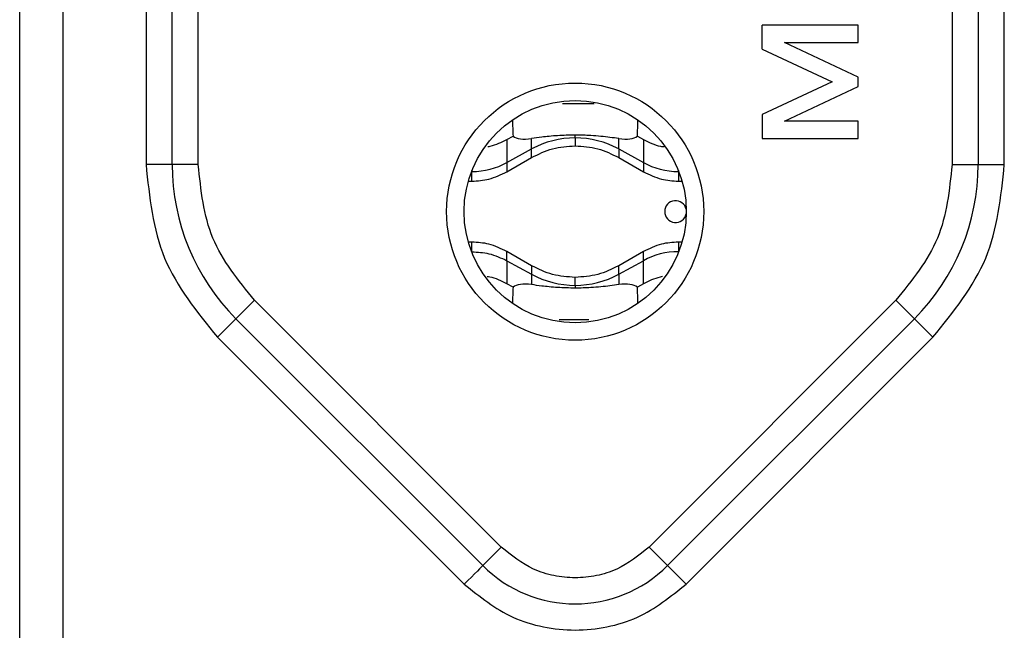
# Model space of a CAD drawing. Units: millimetres. Extents: x 7 to 286, y 8 to 196.
# Drawn here: x 124 to 129, y 127 to 131 of the extents above; entities that cross this region are included whole.
import ezdxf

# ---------------------------------------------------------------- set-up
doc = ezdxf.new("R2010")
doc.units = ezdxf.units.MM

msp = doc.modelspace()

# ---------------------------------------------------------------- linework, layer by layer
at = {"color": 7, "linetype": 'Continuous', "lineweight": 25}
for p, q in [((123.8052, 127.324), (123.8052, 137.074)), ((124.0552, 127.324), (124.0552, 137.074)), ((124.5302, 134.3044), (124.5302, 130.0936)), ((124.6802, 130.0936), (124.6802, 134.3044)), ((124.8302, 130.0936), (124.8302, 134.3044)), ((129.1552, 134.3044), (129.1552, 130.0936)), ((129.3052, 134.3044), (129.3052, 130.0936)), ((129.4552, 130.0936), (129.4552, 134.3044)), ((128.0666, 130.7566), (128.0666, 130.8935)), ((128.6166, 130.8935), (128.0666, 130.8935)), ((128.6166, 130.7935), (128.6166, 130.8935)), ((128.0666, 130.7566), (128.4666, 130.5685)), ((128.1938, 130.7935), (128.6166, 130.7935)), ((128.6166, 130.5946), (128.1938, 130.7935)), ((128.6166, 130.5423), (128.6166, 130.5946)), ((128.4666, 130.5685), (128.0666, 130.3803)), ((128.1938, 130.3435), (128.6166, 130.5423)), ((126.9927, 130.4449), (127.1011, 130.4441)), ((128.0666, 130.3803), (128.0666, 130.2435)), ((128.6166, 130.3435), (128.1938, 130.3435)), ((128.6166, 130.2435), (128.6166, 130.3435)), ((126.6013, 130.2378), (126.636, 130.2568)), ((126.6013, 130.2378), (126.6013, 130.1055)), ((126.7427, 130.1832), (126.7427, 130.243)), ((126.9927, 130.2469), (126.9927, 130.2628)), ((127.2426, 130.1832), (127.2426, 130.2429)), ((127.3494, 130.2568), (127.384, 130.2378)), ((127.384, 130.2378), (127.384, 130.1055)), ((128.0666, 130.2435), (128.6166, 130.2435)), ((126.6013, 130.1055), (126.7427, 130.1832)), ((127.2426, 130.1832), (127.384, 130.1055)), ((126.6013, 130.053), (126.7427, 130.1343)), ((127.2426, 130.1343), (127.384, 130.053)), ((124.6802, 130.0936), (124.5302, 130.0936)), ((124.8302, 130.0936), (124.6802, 130.0936)), ((129.1552, 130.0936), (129.3052, 130.0936)), ((129.3052, 130.0936), (129.4552, 130.0936)), ((126.3982, 130.0541), (126.4001, 130.0541)), ((126.6013, 130.0529), (126.6013, 130.0525)), ((127.5852, 130.0541), (127.5872, 130.0541)), ((126.3796, 129.9987), (126.4001, 129.9987)), ((127.5852, 129.9987), (127.6058, 129.9987)), ((126.4001, 129.6492), (126.3796, 129.6492)), ((127.6058, 129.6492), (127.5852, 129.6492)), ((126.3982, 129.5938), (126.4001, 129.5938)), ((126.7427, 129.5137), (126.6013, 129.5949)), ((127.384, 129.5949), (127.2426, 129.5137)), ((127.384, 129.595), (127.384, 129.5955)), ((127.5852, 129.5938), (127.5872, 129.5938)), ((126.6013, 129.5425), (126.6013, 129.4102)), ((126.6013, 129.5425), (126.7427, 129.4648)), ((127.2426, 129.4648), (127.384, 129.5425)), ((127.2426, 129.5137), (127.2426, 129.5142)), ((127.384, 129.4102), (127.384, 129.5425)), ((126.7427, 129.4648), (126.7427, 129.405)), ((127.2426, 129.4648), (127.2426, 129.405)), ((126.636, 129.3911), (126.6013, 129.4102)), ((126.9927, 129.401), (126.9927, 129.3851)), ((127.384, 129.4102), (127.3494, 129.3912)), ((126.5684, 127.8997), (125.1524, 129.3158)), ((128.833, 129.3158), (127.417, 127.8997)), ((126.4624, 127.7936), (125.0463, 129.2097)), ((126.9927, 129.203), (126.9008, 129.2037)), ((128.9391, 129.2097), (127.523, 127.7936)), ((124.9402, 129.1036), (126.3563, 127.6876)), ((127.6291, 127.6876), (129.0451, 129.1036))]:
    msp.add_line(p, q, dxfattribs=at)
at = {"color": 8, "linetype": 'Continuous', "lineweight": 25}
for p, q in [((126.9927, 130.2469), (126.9927, 130.2002)), ((126.7427, 130.1343), (126.7427, 130.1832)), ((127.2426, 130.1832), (127.2426, 130.1336)), ((126.6013, 130.1055), (126.6013, 130.0529)), ((127.384, 130.1055), (127.384, 130.0525)), ((126.4001, 130.0541), (126.4001, 130.059)), ((126.4001, 129.9987), (126.4001, 130.0541)), ((127.5852, 130.0592), (127.5852, 130.0541)), ((127.5852, 130.0541), (127.5852, 129.9987)), ((126.4001, 129.5938), (126.4001, 129.6492)), ((127.5852, 129.6492), (127.5852, 129.5938)), ((126.4001, 129.5938), (126.4001, 129.589)), ((126.6013, 129.5425), (126.6013, 129.5955)), ((127.384, 129.5425), (127.384, 129.595)), ((127.5852, 129.5888), (127.5852, 129.5938)), ((126.7427, 129.5137), (126.7427, 129.4648)), ((127.2426, 129.4648), (127.2426, 129.5137)), ((126.9927, 129.401), (126.9927, 129.4477))]:
    msp.add_line(p, q, dxfattribs=at)
at = {"color": 7, "linetype": 'Continuous', "lineweight": 25, "flags": 128}
for points in [[(125.1524, 129.3158), (125.1317, 129.2951), (125.1118, 129.2752), (125.0934, 129.2568), (125.0774, 129.2408), (125.0642, 129.2276), (125.0544, 129.2178), (125.0483, 129.2117), (125.0463, 129.2097)], [(128.833, 129.3158), (128.8537, 129.2951), (128.8736, 129.2752), (128.8919, 129.2568), (128.908, 129.2408), (128.9212, 129.2276), (128.931, 129.2178), (128.937, 129.2117), (128.9391, 129.2097)], [(125.0463, 129.2097), (125.0443, 129.2077), (125.0382, 129.2016), (125.0284, 129.1918), (125.0152, 129.1786), (124.9992, 129.1626), (124.9808, 129.1442), (124.9609, 129.1243), (124.9402, 129.1036)], [(128.9391, 129.2097), (128.9411, 129.2077), (128.9472, 129.2016), (128.957, 129.1918), (128.9701, 129.1786), (128.9862, 129.1626), (129.0046, 129.1442), (129.0245, 129.1243), (129.0451, 129.1036)], [(126.5684, 127.8997), (126.5477, 127.879), (126.5278, 127.8591), (126.5095, 127.8408), (126.4934, 127.8247), (126.4802, 127.8115), (126.4704, 127.8017), (126.4644, 127.7957), (126.4624, 127.7936)], [(127.417, 127.8997), (127.4377, 127.879), (127.4575, 127.8591), (127.4759, 127.8408), (127.492, 127.8247), (127.5051, 127.8115), (127.515, 127.8017), (127.521, 127.7957), (127.523, 127.7936)], [(126.4624, 127.7936), (126.4603, 127.7916), (126.4543, 127.7856), (126.4445, 127.7758), (126.4313, 127.7626), (126.4152, 127.7465), (126.3969, 127.7282), (126.377, 127.7083), (126.3563, 127.6876)], [(127.6291, 127.6876), (127.6084, 127.7083), (127.5885, 127.7282), (127.5702, 127.7465), (127.5541, 127.7626), (127.5409, 127.7758), (127.5311, 127.7856), (127.5251, 127.7916), (127.523, 127.7936)]]:
    msp.add_lwpolyline(points, dxfattribs=at)
at = {"color": 7, "linetype": 'Continuous', "lineweight": 25}
for radius in [0.7375, 0.6375]:
    msp.add_circle((126.9927, 129.824), radius, dxfattribs=at)
for centre, radius, start, end in [((126.992, 129.7276), 0.5193, 89.9298, 118.6968), ((126.9933, 129.7276), 0.5193, 61.3032, 90.07), ((125.9302, 130.0936), 1.25, 180, 225), ((126.4006, 130.4722), 0.4181, 269.9305, 298.6966), ((127.5847, 130.4722), 0.4181, 241.3034, 270.0695), ((128.0552, 130.0936), 1.25, 315, 0), ((127.5689, 129.824), 0.0625, 12.0807, 347.9194), ((127.5847, 129.1758), 0.4181, 89.9305, 118.6966), ((126.992, 129.9203), 0.5193, 241.3035, 270.0698), ((126.9933, 129.9203), 0.5193, 269.9304, 298.6965), ((126.9927, 128.324), 0.75, 225, 315)]:
    msp.add_arc(centre, radius, start, end, dxfattribs=at)
for centre, major_axis, ratio, start_param, end_param in [((126.9927, 131.134), (0, 2.8427), 0.131917, 1.850282, 1.884483), ((126.9927, 131.134), (0, 2.8427), 0.131917, 4.398685, 4.432904), ((126.9927, 130.4909), (0.3682, 0.2212), 0.322131, 3.264069, 3.791293), ((126.9927, 130.4908), (0.3682, -0.2212), 0.322131, 5.633169, 6.160691), ((126.9927, 128.514), (0, 2.8427), 0.131917, 1.25711, 1.291311), ((126.9927, 129.1571), (0.3682, -0.2212), 0.322131, 2.491893, 3.019116), ((126.9927, 129.1571), (0.3682, 0.2212), 0.322131, 0.122494, 0.650017), ((126.9927, 128.514), (0, 2.8427), 0.131917, 4.991874, 5.026093)]:
    msp.add_ellipse(centre, major_axis=major_axis, ratio=ratio, start_param=start_param, end_param=end_param, dxfattribs=at)
for points, knots in [([(126.9198, 130.4445), (126.9232, 130.4445), (126.9459, 130.4448), (126.9712, 130.4449), (126.9927, 130.4449)], [0, 0, 0, 0, 0.1486, 1, 1, 1, 1]), ([(126.4914, 130.1971), (126.4962, 130.1979), (126.5349, 130.2049), (126.5703, 130.2224), (126.6013, 130.2378)], [0, 0, 0, 0, 0.124144, 1, 1, 1, 1]), ([(126.9927, 130.2628), (126.9585, 130.2621), (126.8898, 130.2607), (126.8048, 130.2516), (126.7613, 130.2456), (126.7427, 130.243)], [0, 0, 0, 0, 0.361873, 0.727228, 1, 1, 1, 1]), ([(127.2426, 130.2429), (127.2263, 130.2452), (127.1804, 130.2516), (127.0946, 130.2609), (127.023, 130.2623), (126.9927, 130.2628)], [0, 0, 0, 0, 0.241183, 0.677891, 1, 1, 1, 1]), ([(127.384, 130.2378), (127.3998, 130.23), (127.4314, 130.2145), (127.4718, 130.1996), (127.4967, 130.1972), (127.5038, 130.1965)], [0, 0, 0, 0, 0.416304, 0.832611, 1, 1, 1, 1]), ([(126.7427, 130.1343), (126.7821, 130.1536), (126.8611, 130.1922), (126.9488, 130.198), (126.9927, 130.2009)], [0, 0, 0, 0, 0.499884, 1, 1, 1, 1]), ([(126.9927, 130.2009), (127.0365, 130.198), (127.1242, 130.1922), (127.2032, 130.1536), (127.2426, 130.1343)], [0, 0, 0, 0, 0.500112, 1, 1, 1, 1]), ([(124.5302, 130.0936), (124.5493, 129.9082), (124.5875, 129.5374), (124.8227, 129.2482), (124.9402, 129.1036)], [0, 0, 0, 0, 0.499999, 1, 1, 1, 1]), ([(125.1524, 129.3158), (125.06, 129.4294), (124.8752, 129.6566), (124.8452, 129.9479), (124.8302, 130.0936)], [0, 0, 0, 0, 0.5000006, 1, 1, 1, 1]), ([(129.1552, 130.0936), (129.1402, 129.9479), (129.1101, 129.6566), (128.9254, 129.4294), (128.833, 129.3158)], [0, 0, 0, 0, 0.4999996, 1, 1, 1, 1]), ([(129.0451, 129.1036), (129.1627, 129.2482), (129.3979, 129.5374), (129.4361, 129.9082), (129.4552, 130.0936)], [0, 0, 0, 0, 0.5, 1, 1, 1, 1]), ([(126.4001, 129.9987), (126.433, 130.0008), (126.5036, 130.0052), (126.5674, 130.0364), (126.6013, 130.053)], [0, 0, 0, 0, 0.466636, 1, 1, 1, 1]), ([(127.384, 130.053), (127.4179, 130.0364), (127.4817, 130.0052), (127.5523, 130.0008), (127.5852, 129.9987)], [0, 0, 0, 0, 0.533364, 1, 1, 1, 1]), ([(126.6013, 129.595), (126.5674, 129.6116), (126.5036, 129.6427), (126.433, 129.6471), (126.4001, 129.6492)], [0, 0, 0, 0, 0.533363, 1, 1, 1, 1]), ([(127.5852, 129.6492), (127.5523, 129.6471), (127.4817, 129.6427), (127.4179, 129.6116), (127.384, 129.595)], [0, 0, 0, 0, 0.4666368, 1, 1, 1, 1]), ([(126.4001, 129.5938), (126.433, 129.5919), (126.5036, 129.5877), (126.5674, 129.5582), (126.6013, 129.5425)], [0, 0, 0, 0, 0.466694, 1, 1, 1, 1]), ([(126.9927, 129.447), (126.9488, 129.4499), (126.8611, 129.4557), (126.7821, 129.4944), (126.7427, 129.5137)], [0, 0, 0, 0, 0.500116, 1, 1, 1, 1]), ([(127.2426, 129.5137), (127.2032, 129.4944), (127.1242, 129.4557), (127.0365, 129.4499), (126.9927, 129.447)], [0, 0, 0, 0, 0.499888, 1, 1, 1, 1]), ([(126.6013, 129.4102), (126.5855, 129.4179), (126.5539, 129.4333), (126.5156, 129.4478), (126.4928, 129.4502), (126.4879, 129.4507)], [0, 0, 0, 0, 0.4382842, 0.8765715, 1, 1, 1, 1]), ([(127.4944, 129.4509), (127.4895, 129.45), (127.4505, 129.443), (127.415, 129.4255), (127.384, 129.4102)], [0, 0, 0, 0, 0.127816, 1, 1, 1, 1]), ([(126.9927, 129.3851), (126.9585, 129.3858), (126.8898, 129.3872), (126.8048, 129.3963), (126.7613, 129.4024), (126.7427, 129.405)], [0, 0, 0, 0, 0.361877, 0.727236, 1, 1, 1, 1]), ([(127.2426, 129.405), (127.2263, 129.4027), (127.1804, 129.3963), (127.0946, 129.387), (127.0231, 129.3857), (126.9927, 129.3851)], [0, 0, 0, 0, 0.2412, 0.67794, 1, 1, 1, 1]), ([(127.0706, 129.2035), (127.0655, 129.2034), (127.0411, 129.2031), (127.0141, 129.2031), (126.9927, 129.203)], [0, 0, 0, 0, 0.208892, 1, 1, 1, 1]), ([(127.417, 127.8997), (127.3579, 127.852), (127.2667, 127.7785), (127.1151, 127.7324), (126.9927, 127.7197), (126.8704, 127.7324), (126.7187, 127.7785), (126.6275, 127.852), (126.5684, 127.8997)], [0, 0, 0, 0, 0.239443, 0.369651, 0.5, 0.630206, 0.760556, 1, 1, 1, 1]), ([(126.3563, 127.6876), (126.4449, 127.6161), (126.5816, 127.5057), (126.8092, 127.4367), (126.9927, 127.4176), (127.1762, 127.4366), (127.4037, 127.5057), (127.5405, 127.6161), (127.6291, 127.6876)], [0, 0, 0, 0, 0.2394431, 0.3696734, 0.4999993, 0.6302311, 0.7605569, 1, 1, 1, 1])]:
    msp.add_open_spline(points, degree=3, knots=knots, dxfattribs=at)

doc.saveas('drawing.dxf')
